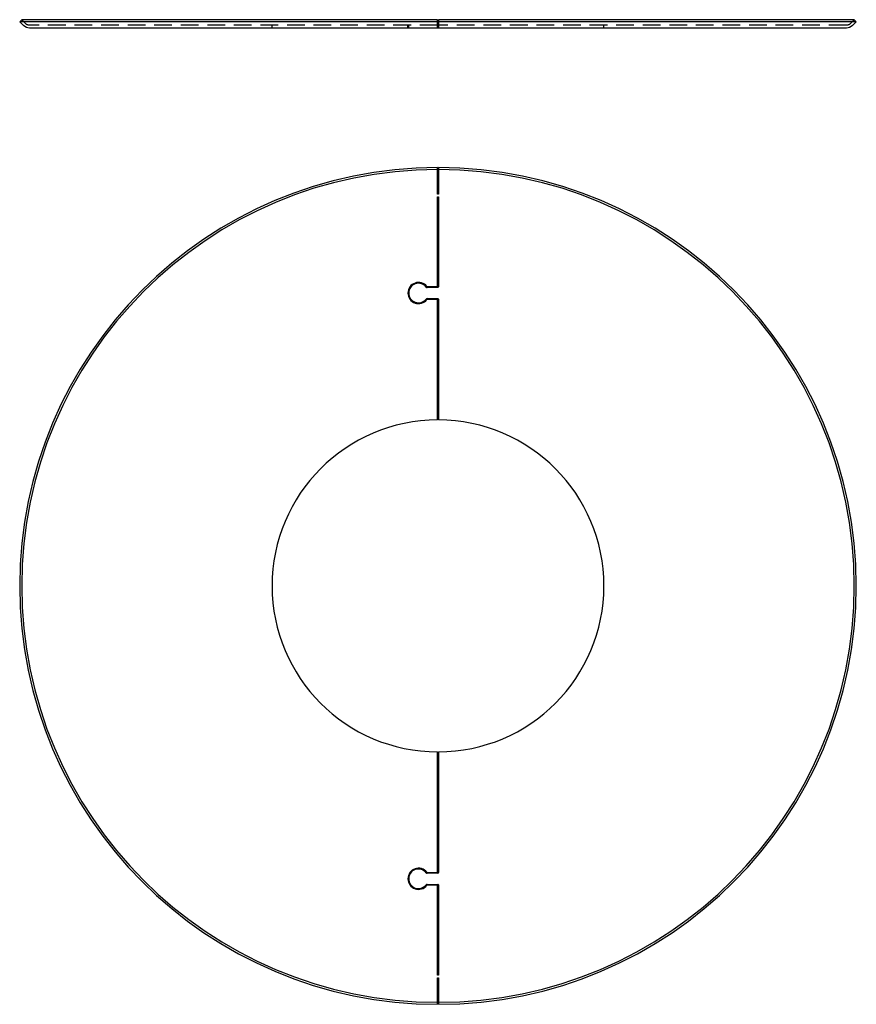
# Model space of a CAD drawing. Extents: x -150 to 150, y -150 to 203.
import ezdxf

# ---------------------------------------------------------------- set-up
doc = ezdxf.new("R2010")
doc.units = 0
doc.linetypes.add('VERDECKT', pattern=[9.525, 6.35, -3.175])
doc.layers.get('0').update_dxf_attribs({"linetype": 'CONTINUOUS'})

# ---------------------------------------------------------------- blocks, each defined once
blk = doc.blocks.new('A$C89604840')
at = {"color": 3, "linetype": 'CONTINUOUS'}
for p, q in [((-0.15, 149.29), (-0.15, 150)), ((-0.15, 147.88), (-0.15, 149.29)), ((0.15, 150), (0.15, 149.29)), ((0.15, 149.29), (0.15, 147.88)), ((-0.15, 140.5), (-0.15, 146.46)), ((0.15, 146.46), (0.15, 140.5)), ((0.15, 140.5), (-0.15, 140.5)), ((-0.15, 107.4), (-0.15, 139.5)), ((-0.15, 139.5), (0.15, 139.5)), ((0.15, 139.5), (0.15, 107.2)), ((-3.93, 107.3), (-0.25, 107.3)), ((-0.05, 107), (-3.93, 107)), ((-3.93, 103), (-0.05, 103)), ((-0.25, 102.7), (-3.93, 102.7)), ((-0.15, 59.5), (-0.15, 102.6)), ((0.15, 102.8), (0.15, 59.5)), ((-0.15, -102.6), (-0.15, -59.5)), ((0.15, -59.5), (0.15, -102.8)), ((-3.93, -102.7), (-0.25, -102.7)), ((-0.05, -103), (-3.93, -103)), ((-3.93, -107), (-0.05, -107)), ((-0.25, -107.3), (-3.93, -107.3)), ((-0.15, -139.5), (-0.15, -107.4)), ((0.15, -107.2), (0.15, -139.5)), ((0.15, -139.5), (-0.15, -139.5)), ((-0.15, -146.46), (-0.15, -140.5)), ((-0.15, -140.5), (0.15, -140.5)), ((0.15, -140.5), (0.15, -146.46)), ((-0.15, -149.29), (-0.15, -147.88)), ((0.15, -147.88), (0.15, -149.29)), ((-0.15, -150), (-0.15, -149.29)), ((0.15, -149.29), (0.15, -150))]:
    blk.add_line(p, q, dxfattribs=at)
at = {"color": 3}
for points in [[(-0.15, 146.46, 0), (-0.15, 146.47, 0), (-0.15, 146.48, 0), (-0.15, 146.49, 0), (-0.15, 146.5, 0), (-0.15, 146.5, 0), (-0.15, 146.51, 0), (-0.15, 146.52, 0), (-0.15, 146.53, 0), (-0.15, 146.53, 0), (-0.15, 146.54, 0), (-0.15, 146.55, 0), (-0.15, 146.56, 0), (-0.15, 146.57, 0), (-0.15, 146.57, 0), (-0.15, 146.58, 0), (-0.15, 146.59, 0), (-0.15, 146.6, 0), (-0.15, 146.61, 0), (-0.15, 146.62, 0), (-0.15, 146.62, 0), (-0.15, 146.63, 0), (-0.15, 146.64, 0), (-0.15, 146.65, 0), (-0.15, 146.66, 0), (-0.15, 146.66, 0), (-0.15, 146.67, 0), (-0.15, 146.68, 0), (-0.15, 146.69, 0), (-0.15, 146.7, 0), (-0.15, 146.71, 0), (-0.15, 146.72, 0), (-0.15, 146.72, 0), (-0.15, 146.73, 0), (-0.15, 146.74, 0), (-0.15, 146.75, 0), (-0.15, 146.76, 0), (-0.15, 146.76, 0), (-0.15, 146.77, 0), (-0.15, 146.78, 0), (-0.15, 146.79, 0), (-0.15, 146.8, 0), (-0.15, 146.81, 0), (-0.15, 146.81, 0), (-0.15, 146.82, 0), (-0.15, 146.83, 0), (-0.15, 146.84, 0), (-0.15, 146.85, 0), (-0.15, 146.86, 0), (-0.15, 146.86, 0), (-0.15, 146.87, 0), (-0.15, 146.88, 0), (-0.15, 146.89, 0), (-0.15, 146.9, 0), (-0.15, 146.91, 0), (-0.15, 146.91, 0), (-0.15, 146.92, 0), (-0.15, 146.93, 0), (-0.15, 146.94, 0), (-0.15, 146.95, 0), (-0.15, 146.96, 0), (-0.15, 146.96, 0), (-0.15, 146.97, 0), (-0.15, 146.98, 0), (-0.15, 146.99, 0), (-0.15, 147, 0), (-0.15, 147, 0), (-0.15, 147.01, 0), (-0.15, 147.02, 0), (-0.15, 147.03, 0), (-0.15, 147.04, 0), (-0.15, 147.04, 0), (-0.15, 147.05, 0), (-0.15, 147.06, 0), (-0.15, 147.07, 0), (-0.15, 147.07, 0), (-0.15, 147.08, 0), (-0.15, 147.09, 0), (-0.15, 147.1, 0), (-0.15, 147.11, 0), (-0.15, 147.11, 0), (-0.15, 147.12, 0), (-0.15, 147.13, 0), (-0.15, 147.14, 0), (-0.15, 147.15, 0), (-0.15, 147.15, 0), (-0.15, 147.16, 0), (-0.15, 147.17, 0), (-0.15, 147.18, 0), (-0.15, 147.18, 0), (-0.15, 147.19, 0), (-0.15, 147.2, 0), (-0.15, 147.2, 0), (-0.15, 147.21, 0), (-0.15, 147.22, 0), (-0.15, 147.23, 0), (-0.15, 147.23, 0), (-0.15, 147.24, 0), (-0.15, 147.25, 0), (-0.15, 147.25, 0), (-0.15, 147.26, 0), (-0.15, 147.27, 0), (-0.15, 147.28, 0), (-0.15, 147.28, 0), (-0.15, 147.29, 0), (-0.15, 147.3, 0), (-0.15, 147.31, 0), (-0.15, 147.31, 0), (-0.15, 147.32, 0), (-0.15, 147.33, 0), (-0.15, 147.34, 0), (-0.15, 147.34, 0), (-0.15, 147.35, 0), (-0.15, 147.36, 0), (-0.15, 147.36, 0), (-0.15, 147.37, 0), (-0.15, 147.38, 0), (-0.15, 147.39, 0), (-0.15, 147.39, 0), (-0.15, 147.4, 0), (-0.15, 147.41, 0), (-0.15, 147.41, 0), (-0.15, 147.42, 0), (-0.15, 147.43, 0), (-0.15, 147.44, 0), (-0.15, 147.44, 0), (-0.15, 147.45, 0), (-0.15, 147.46, 0), (-0.15, 147.47, 0), (-0.15, 147.47, 0), (-0.15, 147.48, 0), (-0.15, 147.49, 0), (-0.15, 147.49, 0), (-0.15, 147.5, 0), (-0.15, 147.51, 0), (-0.15, 147.52, 0), (-0.15, 147.52, 0), (-0.15, 147.53, 0), (-0.15, 147.54, 0), (-0.15, 147.54, 0), (-0.15, 147.55, 0), (-0.15, 147.56, 0), (-0.15, 147.56, 0), (-0.15, 147.57, 0), (-0.15, 147.58, 0), (-0.15, 147.59, 0), (-0.15, 147.59, 0), (-0.15, 147.6, 0), (-0.15, 147.61, 0), (-0.15, 147.61, 0), (-0.15, 147.62, 0), (-0.15, 147.63, 0), (-0.15, 147.63, 0), (-0.15, 147.64, 0), (-0.15, 147.65, 0), (-0.15, 147.66, 0), (-0.15, 147.66, 0), (-0.15, 147.67, 0), (-0.15, 147.68, 0), (-0.15, 147.68, 0), (-0.15, 147.69, 0), (-0.15, 147.7, 0), (-0.15, 147.7, 0), (-0.15, 147.71, 0), (-0.15, 147.72, 0), (-0.15, 147.72, 0), (-0.15, 147.73, 0), (-0.15, 147.74, 0), (-0.15, 147.74, 0), (-0.15, 147.75, 0), (-0.15, 147.75, 0), (-0.15, 147.76, 0), (-0.15, 147.77, 0), (-0.15, 147.77, 0), (-0.15, 147.78, 0), (-0.15, 147.78, 0), (-0.15, 147.79, 0), (-0.15, 147.8, 0), (-0.15, 147.8, 0), (-0.15, 147.81, 0), (-0.15, 147.82, 0), (-0.15, 147.82, 0), (-0.15, 147.83, 0), (-0.15, 147.83, 0), (-0.15, 147.84, 0), (-0.15, 147.84, 0), (-0.15, 147.85, 0), (-0.15, 147.86, 0), (-0.15, 147.86, 0), (-0.15, 147.87, 0), (-0.15, 147.87, 0), (-0.15, 147.88, 0)], [(0.15, 147.88, 0), (0.15, 147.87, 0), (0.15, 147.87, 0), (0.15, 147.86, 0), (0.15, 147.86, 0), (0.15, 147.85, 0), (0.15, 147.84, 0), (0.15, 147.84, 0), (0.15, 147.83, 0), (0.15, 147.83, 0), (0.15, 147.82, 0), (0.15, 147.82, 0), (0.15, 147.81, 0), (0.15, 147.8, 0), (0.15, 147.8, 0), (0.15, 147.79, 0), (0.15, 147.78, 0), (0.15, 147.78, 0), (0.15, 147.77, 0), (0.15, 147.77, 0), (0.15, 147.76, 0), (0.15, 147.75, 0), (0.15, 147.75, 0), (0.15, 147.74, 0), (0.15, 147.74, 0), (0.15, 147.73, 0), (0.15, 147.72, 0), (0.15, 147.72, 0), (0.15, 147.71, 0), (0.15, 147.7, 0), (0.15, 147.7, 0), (0.15, 147.69, 0), (0.15, 147.68, 0), (0.15, 147.68, 0), (0.15, 147.67, 0), (0.15, 147.66, 0), (0.15, 147.66, 0), (0.15, 147.65, 0), (0.15, 147.64, 0), (0.15, 147.63, 0), (0.15, 147.63, 0), (0.15, 147.62, 0), (0.15, 147.61, 0), (0.15, 147.61, 0), (0.15, 147.6, 0), (0.15, 147.59, 0), (0.15, 147.59, 0), (0.15, 147.58, 0), (0.15, 147.57, 0), (0.15, 147.56, 0), (0.15, 147.56, 0), (0.15, 147.55, 0), (0.15, 147.54, 0), (0.15, 147.54, 0), (0.15, 147.53, 0), (0.15, 147.52, 0), (0.15, 147.52, 0), (0.15, 147.51, 0), (0.15, 147.5, 0), (0.15, 147.49, 0), (0.15, 147.49, 0), (0.15, 147.48, 0), (0.15, 147.47, 0), (0.15, 147.47, 0), (0.15, 147.46, 0), (0.15, 147.45, 0), (0.15, 147.44, 0), (0.15, 147.44, 0), (0.15, 147.43, 0), (0.15, 147.42, 0), (0.15, 147.41, 0), (0.15, 147.41, 0), (0.15, 147.4, 0), (0.15, 147.39, 0), (0.15, 147.39, 0), (0.15, 147.38, 0), (0.15, 147.37, 0), (0.15, 147.36, 0), (0.15, 147.36, 0), (0.15, 147.35, 0), (0.15, 147.34, 0), (0.15, 147.34, 0), (0.15, 147.33, 0), (0.15, 147.32, 0), (0.15, 147.31, 0), (0.15, 147.31, 0), (0.15, 147.3, 0), (0.15, 147.29, 0), (0.15, 147.28, 0), (0.15, 147.28, 0), (0.15, 147.27, 0), (0.15, 147.26, 0), (0.15, 147.25, 0), (0.15, 147.25, 0), (0.15, 147.24, 0), (0.15, 147.23, 0), (0.15, 147.23, 0), (0.15, 147.22, 0), (0.15, 147.21, 0), (0.15, 147.2, 0), (0.15, 147.2, 0), (0.15, 147.19, 0), (0.15, 147.18, 0), (0.15, 147.18, 0), (0.15, 147.17, 0), (0.15, 147.16, 0), (0.15, 147.15, 0), (0.15, 147.15, 0), (0.15, 147.14, 0), (0.15, 147.13, 0), (0.15, 147.12, 0), (0.15, 147.11, 0), (0.15, 147.11, 0), (0.15, 147.1, 0), (0.15, 147.09, 0), (0.15, 147.08, 0), (0.15, 147.07, 0), (0.15, 147.07, 0), (0.15, 147.06, 0), (0.15, 147.05, 0), (0.15, 147.04, 0), (0.15, 147.04, 0), (0.15, 147.03, 0), (0.15, 147.02, 0), (0.15, 147.01, 0), (0.15, 147, 0), (0.15, 147, 0), (0.15, 146.99, 0), (0.15, 146.98, 0), (0.15, 146.97, 0), (0.15, 146.96, 0), (0.15, 146.96, 0), (0.15, 146.95, 0), (0.15, 146.94, 0), (0.15, 146.93, 0), (0.15, 146.92, 0), (0.15, 146.91, 0), (0.15, 146.91, 0), (0.15, 146.9, 0), (0.15, 146.89, 0), (0.15, 146.88, 0), (0.15, 146.87, 0), (0.15, 146.86, 0), (0.15, 146.86, 0), (0.15, 146.85, 0), (0.15, 146.84, 0), (0.15, 146.83, 0), (0.15, 146.82, 0), (0.15, 146.81, 0), (0.15, 146.81, 0), (0.15, 146.8, 0), (0.15, 146.79, 0), (0.15, 146.78, 0), (0.15, 146.77, 0), (0.15, 146.76, 0), (0.15, 146.76, 0), (0.15, 146.75, 0), (0.15, 146.74, 0), (0.15, 146.73, 0), (0.15, 146.72, 0), (0.15, 146.72, 0), (0.15, 146.71, 0), (0.15, 146.7, 0), (0.15, 146.69, 0), (0.15, 146.68, 0), (0.15, 146.67, 0), (0.15, 146.66, 0), (0.15, 146.66, 0), (0.15, 146.65, 0), (0.15, 146.64, 0), (0.15, 146.63, 0), (0.15, 146.62, 0), (0.15, 146.62, 0), (0.15, 146.61, 0), (0.15, 146.6, 0), (0.15, 146.59, 0), (0.15, 146.58, 0), (0.15, 146.57, 0), (0.15, 146.57, 0), (0.15, 146.56, 0), (0.15, 146.55, 0), (0.15, 146.54, 0), (0.15, 146.53, 0), (0.15, 146.53, 0), (0.15, 146.52, 0), (0.15, 146.51, 0), (0.15, 146.5, 0), (0.15, 146.5, 0), (0.15, 146.49, 0), (0.15, 146.48, 0), (0.15, 146.47, 0), (0.15, 146.46, 0)], [(-0.15, -147.88, 0), (-0.15, -147.87, 0), (-0.15, -147.87, 0), (-0.15, -147.86, 0), (-0.15, -147.86, 0), (-0.15, -147.85, 0), (-0.15, -147.84, 0), (-0.15, -147.84, 0), (-0.15, -147.83, 0), (-0.15, -147.83, 0), (-0.15, -147.82, 0), (-0.15, -147.82, 0), (-0.15, -147.81, 0), (-0.15, -147.8, 0), (-0.15, -147.8, 0), (-0.15, -147.79, 0), (-0.15, -147.78, 0), (-0.15, -147.78, 0), (-0.15, -147.77, 0), (-0.15, -147.77, 0), (-0.15, -147.76, 0), (-0.15, -147.75, 0), (-0.15, -147.75, 0), (-0.15, -147.74, 0), (-0.15, -147.74, 0), (-0.15, -147.73, 0), (-0.15, -147.72, 0), (-0.15, -147.72, 0), (-0.15, -147.71, 0), (-0.15, -147.7, 0), (-0.15, -147.7, 0), (-0.15, -147.69, 0), (-0.15, -147.68, 0), (-0.15, -147.68, 0), (-0.15, -147.67, 0), (-0.15, -147.66, 0), (-0.15, -147.66, 0), (-0.15, -147.65, 0), (-0.15, -147.64, 0), (-0.15, -147.63, 0), (-0.15, -147.63, 0), (-0.15, -147.62, 0), (-0.15, -147.61, 0), (-0.15, -147.61, 0), (-0.15, -147.6, 0), (-0.15, -147.59, 0), (-0.15, -147.59, 0), (-0.15, -147.58, 0), (-0.15, -147.57, 0), (-0.15, -147.56, 0), (-0.15, -147.56, 0), (-0.15, -147.55, 0), (-0.15, -147.54, 0), (-0.15, -147.54, 0), (-0.15, -147.53, 0), (-0.15, -147.52, 0), (-0.15, -147.52, 0), (-0.15, -147.51, 0), (-0.15, -147.5, 0), (-0.15, -147.49, 0), (-0.15, -147.49, 0), (-0.15, -147.48, 0), (-0.15, -147.47, 0), (-0.15, -147.47, 0), (-0.15, -147.46, 0), (-0.15, -147.45, 0), (-0.15, -147.44, 0), (-0.15, -147.44, 0), (-0.15, -147.43, 0), (-0.15, -147.42, 0), (-0.15, -147.41, 0), (-0.15, -147.41, 0), (-0.15, -147.4, 0), (-0.15, -147.39, 0), (-0.15, -147.39, 0), (-0.15, -147.38, 0), (-0.15, -147.37, 0), (-0.15, -147.36, 0), (-0.15, -147.36, 0), (-0.15, -147.35, 0), (-0.15, -147.34, 0), (-0.15, -147.34, 0), (-0.15, -147.33, 0), (-0.15, -147.32, 0), (-0.15, -147.31, 0), (-0.15, -147.31, 0), (-0.15, -147.3, 0), (-0.15, -147.29, 0), (-0.15, -147.28, 0), (-0.15, -147.28, 0), (-0.15, -147.27, 0), (-0.15, -147.26, 0), (-0.15, -147.25, 0), (-0.15, -147.25, 0), (-0.15, -147.24, 0), (-0.15, -147.23, 0), (-0.15, -147.23, 0), (-0.15, -147.22, 0), (-0.15, -147.21, 0), (-0.15, -147.2, 0), (-0.15, -147.2, 0), (-0.15, -147.19, 0), (-0.15, -147.18, 0), (-0.15, -147.18, 0), (-0.15, -147.17, 0), (-0.15, -147.16, 0), (-0.15, -147.15, 0), (-0.15, -147.15, 0), (-0.15, -147.14, 0), (-0.15, -147.13, 0), (-0.15, -147.12, 0), (-0.15, -147.11, 0), (-0.15, -147.11, 0), (-0.15, -147.1, 0), (-0.15, -147.09, 0), (-0.15, -147.08, 0), (-0.15, -147.07, 0), (-0.15, -147.07, 0), (-0.15, -147.06, 0), (-0.15, -147.05, 0), (-0.15, -147.04, 0), (-0.15, -147.04, 0), (-0.15, -147.03, 0), (-0.15, -147.02, 0), (-0.15, -147.01, 0), (-0.15, -147, 0), (-0.15, -147, 0), (-0.15, -146.99, 0), (-0.15, -146.98, 0), (-0.15, -146.97, 0), (-0.15, -146.96, 0), (-0.15, -146.96, 0), (-0.15, -146.95, 0), (-0.15, -146.94, 0), (-0.15, -146.93, 0), (-0.15, -146.92, 0), (-0.15, -146.91, 0), (-0.15, -146.91, 0), (-0.15, -146.9, 0), (-0.15, -146.89, 0), (-0.15, -146.88, 0), (-0.15, -146.87, 0), (-0.15, -146.86, 0), (-0.15, -146.86, 0), (-0.15, -146.85, 0), (-0.15, -146.84, 0), (-0.15, -146.83, 0), (-0.15, -146.82, 0), (-0.15, -146.81, 0), (-0.15, -146.81, 0), (-0.15, -146.8, 0), (-0.15, -146.79, 0), (-0.15, -146.78, 0), (-0.15, -146.77, 0), (-0.15, -146.76, 0), (-0.15, -146.76, 0), (-0.15, -146.75, 0), (-0.15, -146.74, 0), (-0.15, -146.73, 0), (-0.15, -146.72, 0), (-0.15, -146.72, 0), (-0.15, -146.71, 0), (-0.15, -146.7, 0), (-0.15, -146.69, 0), (-0.15, -146.68, 0), (-0.15, -146.67, 0), (-0.15, -146.66, 0), (-0.15, -146.66, 0), (-0.15, -146.65, 0), (-0.15, -146.64, 0), (-0.15, -146.63, 0), (-0.15, -146.62, 0), (-0.15, -146.62, 0), (-0.15, -146.61, 0), (-0.15, -146.6, 0), (-0.15, -146.59, 0), (-0.15, -146.58, 0), (-0.15, -146.57, 0), (-0.15, -146.57, 0), (-0.15, -146.56, 0), (-0.15, -146.55, 0), (-0.15, -146.54, 0), (-0.15, -146.53, 0), (-0.15, -146.53, 0), (-0.15, -146.52, 0), (-0.15, -146.51, 0), (-0.15, -146.5, 0), (-0.15, -146.5, 0), (-0.15, -146.49, 0), (-0.15, -146.48, 0), (-0.15, -146.47, 0), (-0.15, -146.46, 0)], [(0.15, -146.46, 0), (0.15, -146.47, 0), (0.15, -146.48, 0), (0.15, -146.49, 0), (0.15, -146.5, 0), (0.15, -146.5, 0), (0.15, -146.51, 0), (0.15, -146.52, 0), (0.15, -146.53, 0), (0.15, -146.53, 0), (0.15, -146.54, 0), (0.15, -146.55, 0), (0.15, -146.56, 0), (0.15, -146.57, 0), (0.15, -146.57, 0), (0.15, -146.58, 0), (0.15, -146.59, 0), (0.15, -146.6, 0), (0.15, -146.61, 0), (0.15, -146.62, 0), (0.15, -146.62, 0), (0.15, -146.63, 0), (0.15, -146.64, 0), (0.15, -146.65, 0), (0.15, -146.66, 0), (0.15, -146.66, 0), (0.15, -146.67, 0), (0.15, -146.68, 0), (0.15, -146.69, 0), (0.15, -146.7, 0), (0.15, -146.71, 0), (0.15, -146.72, 0), (0.15, -146.72, 0), (0.15, -146.73, 0), (0.15, -146.74, 0), (0.15, -146.75, 0), (0.15, -146.76, 0), (0.15, -146.76, 0), (0.15, -146.77, 0), (0.15, -146.78, 0), (0.15, -146.79, 0), (0.15, -146.8, 0), (0.15, -146.81, 0), (0.15, -146.81, 0), (0.15, -146.82, 0), (0.15, -146.83, 0), (0.15, -146.84, 0), (0.15, -146.85, 0), (0.15, -146.86, 0), (0.15, -146.86, 0), (0.15, -146.87, 0), (0.15, -146.88, 0), (0.15, -146.89, 0), (0.15, -146.9, 0), (0.15, -146.91, 0), (0.15, -146.91, 0), (0.15, -146.92, 0), (0.15, -146.93, 0), (0.15, -146.94, 0), (0.15, -146.95, 0), (0.15, -146.96, 0), (0.15, -146.96, 0), (0.15, -146.97, 0), (0.15, -146.98, 0), (0.15, -146.99, 0), (0.15, -147, 0), (0.15, -147, 0), (0.15, -147.01, 0), (0.15, -147.02, 0), (0.15, -147.03, 0), (0.15, -147.04, 0), (0.15, -147.04, 0), (0.15, -147.05, 0), (0.15, -147.06, 0), (0.15, -147.07, 0), (0.15, -147.07, 0), (0.15, -147.08, 0), (0.15, -147.09, 0), (0.15, -147.1, 0), (0.15, -147.11, 0), (0.15, -147.11, 0), (0.15, -147.12, 0), (0.15, -147.13, 0), (0.15, -147.14, 0), (0.15, -147.15, 0), (0.15, -147.15, 0), (0.15, -147.16, 0), (0.15, -147.17, 0), (0.15, -147.18, 0), (0.15, -147.18, 0), (0.15, -147.19, 0), (0.15, -147.2, 0), (0.15, -147.2, 0), (0.15, -147.21, 0), (0.15, -147.22, 0), (0.15, -147.23, 0), (0.15, -147.23, 0), (0.15, -147.24, 0), (0.15, -147.25, 0), (0.15, -147.25, 0), (0.15, -147.26, 0), (0.15, -147.27, 0), (0.15, -147.28, 0), (0.15, -147.28, 0), (0.15, -147.29, 0), (0.15, -147.3, 0), (0.15, -147.31, 0), (0.15, -147.31, 0), (0.15, -147.32, 0), (0.15, -147.33, 0), (0.15, -147.34, 0), (0.15, -147.34, 0), (0.15, -147.35, 0), (0.15, -147.36, 0), (0.15, -147.36, 0), (0.15, -147.37, 0), (0.15, -147.38, 0), (0.15, -147.39, 0), (0.15, -147.39, 0), (0.15, -147.4, 0), (0.15, -147.41, 0), (0.15, -147.41, 0), (0.15, -147.42, 0), (0.15, -147.43, 0), (0.15, -147.44, 0), (0.15, -147.44, 0), (0.15, -147.45, 0), (0.15, -147.46, 0), (0.15, -147.47, 0), (0.15, -147.47, 0), (0.15, -147.48, 0), (0.15, -147.49, 0), (0.15, -147.49, 0), (0.15, -147.5, 0), (0.15, -147.51, 0), (0.15, -147.52, 0), (0.15, -147.52, 0), (0.15, -147.53, 0), (0.15, -147.54, 0), (0.15, -147.54, 0), (0.15, -147.55, 0), (0.15, -147.56, 0), (0.15, -147.56, 0), (0.15, -147.57, 0), (0.15, -147.58, 0), (0.15, -147.59, 0), (0.15, -147.59, 0), (0.15, -147.6, 0), (0.15, -147.61, 0), (0.15, -147.61, 0), (0.15, -147.62, 0), (0.15, -147.63, 0), (0.15, -147.63, 0), (0.15, -147.64, 0), (0.15, -147.65, 0), (0.15, -147.66, 0), (0.15, -147.66, 0), (0.15, -147.67, 0), (0.15, -147.68, 0), (0.15, -147.68, 0), (0.15, -147.69, 0), (0.15, -147.7, 0), (0.15, -147.7, 0), (0.15, -147.71, 0), (0.15, -147.72, 0), (0.15, -147.72, 0), (0.15, -147.73, 0), (0.15, -147.74, 0), (0.15, -147.74, 0), (0.15, -147.75, 0), (0.15, -147.75, 0), (0.15, -147.76, 0), (0.15, -147.77, 0), (0.15, -147.77, 0), (0.15, -147.78, 0), (0.15, -147.78, 0), (0.15, -147.79, 0), (0.15, -147.8, 0), (0.15, -147.8, 0), (0.15, -147.81, 0), (0.15, -147.82, 0), (0.15, -147.82, 0), (0.15, -147.83, 0), (0.15, -147.83, 0), (0.15, -147.84, 0), (0.15, -147.84, 0), (0.15, -147.85, 0), (0.15, -147.86, 0), (0.15, -147.86, 0), (0.15, -147.87, 0), (0.15, -147.87, 0), (0.15, -147.88, 0)]]:
    blk.add_polyline3d(points, dxfattribs=at)
at = {"color": 3, "linetype": 'CONTINUOUS'}
for centre, radius, start, end in [((0, 0), 150, 90.0573, 269.9427), ((0, 0), 149.29, 90.0576, 269.9424), ((0, 0), 150, 270.0573, 89.9427), ((0, 0), 149.29, 270.0576, 89.9424), ((-7, 105), 3.8, 37.9799, 322.0201), ((-7, 105), 3.5, 37.9799, 322.0201), ((-3.93, 107.4), 0.4, 217.9799, 270), ((-3.93, 107.4), 0.1, 217.9799, 270), ((-0.25, 107.4), 0.1, 270, 0), ((-0.05, 107.2), 0.2, 270, 0), ((-3.93, 102.6), 0.4, 90, 142.0201), ((-3.93, 102.6), 0.1, 90, 142.0201), ((-0.25, 102.6), 0.1, 0, 90), ((-0.05, 102.8), 0.2, 360, 90), ((0, 0), 59.5, 90.1444, 269.8556), ((0, 0), 59.5, 270.1444, 89.8556), ((-7, -105), 3.8, 37.9799, 322.0201), ((-7, -105), 3.5, 37.9799, 322.0201), ((-3.93, -102.6), 0.4, 217.9799, 270), ((-3.93, -102.6), 0.1, 217.9799, 270), ((-0.25, -102.6), 0.1, 270, 0), ((-0.05, -102.8), 0.2, 270, 0), ((-3.93, -107.4), 0.4, 90, 142.0201), ((-3.93, -107.4), 0.1, 90, 142.0201), ((-0.25, -107.4), 0.1, 0, 90), ((-0.05, -107.2), 0.2, 360, 90)]:
    blk.add_arc(centre, radius, start, end, dxfattribs=at)
blk = doc.blocks.new('A$CDB74FA48')
at = {"color": 3, "linetype": 'CONTINUOUS', "extrusion": (0, 1, -2e-16)}
for p, q in [((-149.29, 3), (-150, 2.29)), ((-0.15, 2.29), (-150, 2.29)), ((-148.59, 0.88), (-150, 2.29)), ((-0.15, 3), (-149.29, 3)), ((-0.15, 2.29), (-0.15, 3)), ((-0.15, 0.88), (-0.15, 2.29)), ((-0.15, 1), (0.15, 1)), ((0.15, 3), (0.15, 2.29)), ((149.29, 3), (0.15, 3)), ((0.15, 2.29), (0.15, 0.88)), ((150, 2.29), (0.15, 2.29)), ((148.59, 0.88), (150, 2.29)), ((149.29, 3), (150, 2.29)), ((-0.15, 0), (-146.46, 0)), ((0.15, 0), (-0.15, 0)), ((146.46, 0), (0.15, 0))]:
    blk.add_line(p, q, dxfattribs=at)
at = {"color": 1, "linetype": 'VERDECKT', "extrusion": (0, 1, -2e-16)}
for p, q in [((-147.88, 1.59), (-149.29, 3)), ((-0.15, 1), (-146.46, 1)), ((-59.5, 0), (-59.5, 1)), ((-10.8, 0), (-10.8, 1)), ((-10.5, 0), (-10.5, 1)), ((146.46, 1), (0.15, 1)), ((59.5, 0), (59.5, 1)), ((147.88, 1.59), (149.29, 3))]:
    blk.add_line(p, q, dxfattribs=at)
at = {"color": 3}
for points in [[(-0.15, 0, 0), (-0.15, 0, 0), (-0.15, 0, 0), (-0.15, 0, 0), (-0.15, 0, 0), (-0.15, 0, 0), (-0.15, 0, 0), (-0.15, 0, 0), (-0.15, 0, 0), (-0.15, 0, 0), (-0.15, 0, 0), (-0.15, 0, 0), (-0.15, 0, 0), (-0.15, 0, 0), (-0.15, 0.01, 0), (-0.15, 0.01, 0), (-0.15, 0.01, 0), (-0.15, 0.01, 0), (-0.15, 0.01, 0), (-0.15, 0.01, 0), (-0.15, 0.01, 0), (-0.15, 0.01, 0), (-0.15, 0.01, 0), (-0.15, 0.01, 0), (-0.15, 0.02, 0), (-0.15, 0.02, 0), (-0.15, 0.02, 0), (-0.15, 0.02, 0), (-0.15, 0.02, 0), (-0.15, 0.02, 0), (-0.15, 0.02, 0), (-0.15, 0.03, 0), (-0.15, 0.03, 0), (-0.15, 0.03, 0), (-0.15, 0.03, 0), (-0.15, 0.03, 0), (-0.15, 0.04, 0), (-0.15, 0.04, 0), (-0.15, 0.04, 0), (-0.15, 0.04, 0), (-0.15, 0.04, 0), (-0.15, 0.05, 0), (-0.15, 0.05, 0), (-0.15, 0.05, 0), (-0.15, 0.05, 0), (-0.15, 0.05, 0), (-0.15, 0.06, 0), (-0.15, 0.06, 0), (-0.15, 0.06, 0), (-0.15, 0.06, 0), (-0.15, 0.07, 0), (-0.15, 0.07, 0), (-0.15, 0.07, 0), (-0.15, 0.07, 0), (-0.15, 0.08, 0), (-0.15, 0.08, 0), (-0.15, 0.08, 0), (-0.15, 0.09, 0), (-0.15, 0.09, 0), (-0.15, 0.09, 0), (-0.15, 0.09, 0), (-0.15, 0.1, 0), (-0.15, 0.1, 0), (-0.15, 0.1, 0), (-0.15, 0.11, 0), (-0.15, 0.11, 0), (-0.15, 0.11, 0), (-0.15, 0.12, 0), (-0.15, 0.12, 0), (-0.15, 0.12, 0), (-0.15, 0.13, 0), (-0.15, 0.13, 0), (-0.15, 0.13, 0), (-0.15, 0.14, 0), (-0.15, 0.14, 0), (-0.15, 0.15, 0), (-0.15, 0.15, 0), (-0.15, 0.15, 0), (-0.15, 0.16, 0), (-0.15, 0.16, 0), (-0.15, 0.16, 0), (-0.15, 0.17, 0), (-0.15, 0.17, 0), (-0.15, 0.18, 0), (-0.15, 0.18, 0), (-0.15, 0.18, 0), (-0.15, 0.19, 0), (-0.15, 0.19, 0), (-0.15, 0.2, 0), (-0.15, 0.2, 0), (-0.15, 0.2, 0), (-0.15, 0.21, 0), (-0.15, 0.21, 0), (-0.15, 0.22, 0), (-0.15, 0.22, 0), (-0.15, 0.23, 0), (-0.15, 0.23, 0), (-0.15, 0.24, 0), (-0.15, 0.24, 0), (-0.15, 0.24, 0), (-0.15, 0.25, 0), (-0.15, 0.25, 0), (-0.15, 0.26, 0), (-0.15, 0.26, 0), (-0.15, 0.27, 0), (-0.15, 0.27, 0), (-0.15, 0.28, 0), (-0.15, 0.28, 0), (-0.15, 0.29, 0), (-0.15, 0.29, 0), (-0.15, 0.3, 0), (-0.15, 0.31, 0), (-0.15, 0.31, 0), (-0.15, 0.32, 0), (-0.15, 0.32, 0), (-0.15, 0.33, 0), (-0.15, 0.33, 0), (-0.15, 0.34, 0), (-0.15, 0.34, 0), (-0.15, 0.35, 0), (-0.15, 0.36, 0), (-0.15, 0.36, 0), (-0.15, 0.37, 0), (-0.15, 0.37, 0), (-0.15, 0.38, 0), (-0.15, 0.39, 0), (-0.15, 0.39, 0), (-0.15, 0.4, 0), (-0.15, 0.41, 0), (-0.15, 0.41, 0), (-0.15, 0.42, 0), (-0.15, 0.43, 0), (-0.15, 0.43, 0), (-0.15, 0.44, 0), (-0.15, 0.45, 0), (-0.15, 0.45, 0), (-0.15, 0.46, 0), (-0.15, 0.47, 0), (-0.15, 0.47, 0), (-0.15, 0.48, 0), (-0.15, 0.49, 0), (-0.15, 0.49, 0), (-0.15, 0.5, 0), (-0.15, 0.51, 0), (-0.15, 0.51, 0), (-0.15, 0.52, 0), (-0.15, 0.53, 0), (-0.15, 0.54, 0), (-0.15, 0.54, 0), (-0.15, 0.55, 0), (-0.15, 0.56, 0), (-0.15, 0.56, 0), (-0.15, 0.57, 0), (-0.15, 0.58, 0), (-0.15, 0.59, 0), (-0.15, 0.59, 0), (-0.15, 0.6, 0), (-0.15, 0.61, 0), (-0.15, 0.62, 0), (-0.15, 0.62, 0), (-0.15, 0.63, 0), (-0.15, 0.64, 0), (-0.15, 0.65, 0), (-0.15, 0.65, 0), (-0.15, 0.66, 0), (-0.15, 0.67, 0), (-0.15, 0.68, 0), (-0.15, 0.69, 0), (-0.15, 0.69, 0), (-0.15, 0.7, 0), (-0.15, 0.71, 0), (-0.15, 0.72, 0), (-0.15, 0.72, 0), (-0.15, 0.73, 0), (-0.15, 0.74, 0), (-0.15, 0.75, 0), (-0.15, 0.76, 0), (-0.15, 0.76, 0), (-0.15, 0.77, 0), (-0.15, 0.78, 0), (-0.15, 0.79, 0), (-0.15, 0.8, 0), (-0.15, 0.81, 0), (-0.15, 0.81, 0), (-0.15, 0.82, 0), (-0.15, 0.83, 0), (-0.15, 0.84, 0), (-0.15, 0.85, 0), (-0.15, 0.85, 0), (-0.15, 0.86, 0), (-0.15, 0.87, 0), (-0.15, 0.88, 0)], [(0.15, 0.88, 0), (0.15, 0.87, 0), (0.15, 0.86, 0), (0.15, 0.85, 0), (0.15, 0.85, 0), (0.15, 0.84, 0), (0.15, 0.83, 0), (0.15, 0.82, 0), (0.15, 0.81, 0), (0.15, 0.81, 0), (0.15, 0.8, 0), (0.15, 0.79, 0), (0.15, 0.78, 0), (0.15, 0.77, 0), (0.15, 0.76, 0), (0.15, 0.76, 0), (0.15, 0.75, 0), (0.15, 0.74, 0), (0.15, 0.73, 0), (0.15, 0.72, 0), (0.15, 0.72, 0), (0.15, 0.71, 0), (0.15, 0.7, 0), (0.15, 0.69, 0), (0.15, 0.69, 0), (0.15, 0.68, 0), (0.15, 0.67, 0), (0.15, 0.66, 0), (0.15, 0.65, 0), (0.15, 0.65, 0), (0.15, 0.64, 0), (0.15, 0.63, 0), (0.15, 0.62, 0), (0.15, 0.62, 0), (0.15, 0.61, 0), (0.15, 0.6, 0), (0.15, 0.59, 0), (0.15, 0.59, 0), (0.15, 0.58, 0), (0.15, 0.57, 0), (0.15, 0.56, 0), (0.15, 0.56, 0), (0.15, 0.55, 0), (0.15, 0.54, 0), (0.15, 0.54, 0), (0.15, 0.53, 0), (0.15, 0.52, 0), (0.15, 0.51, 0), (0.15, 0.51, 0), (0.15, 0.5, 0), (0.15, 0.49, 0), (0.15, 0.49, 0), (0.15, 0.48, 0), (0.15, 0.47, 0), (0.15, 0.47, 0), (0.15, 0.46, 0), (0.15, 0.45, 0), (0.15, 0.45, 0), (0.15, 0.44, 0), (0.15, 0.43, 0), (0.15, 0.43, 0), (0.15, 0.42, 0), (0.15, 0.41, 0), (0.15, 0.41, 0), (0.15, 0.4, 0), (0.15, 0.39, 0), (0.15, 0.39, 0), (0.15, 0.38, 0), (0.15, 0.37, 0), (0.15, 0.37, 0), (0.15, 0.36, 0), (0.15, 0.36, 0), (0.15, 0.35, 0), (0.15, 0.34, 0), (0.15, 0.34, 0), (0.15, 0.33, 0), (0.15, 0.33, 0), (0.15, 0.32, 0), (0.15, 0.32, 0), (0.15, 0.31, 0), (0.15, 0.31, 0), (0.15, 0.3, 0), (0.15, 0.29, 0), (0.15, 0.29, 0), (0.15, 0.28, 0), (0.15, 0.28, 0), (0.15, 0.27, 0), (0.15, 0.27, 0), (0.15, 0.26, 0), (0.15, 0.26, 0), (0.15, 0.25, 0), (0.15, 0.25, 0), (0.15, 0.24, 0), (0.15, 0.24, 0), (0.15, 0.24, 0), (0.15, 0.23, 0), (0.15, 0.23, 0), (0.15, 0.22, 0), (0.15, 0.22, 0), (0.15, 0.21, 0), (0.15, 0.21, 0), (0.15, 0.2, 0), (0.15, 0.2, 0), (0.15, 0.2, 0), (0.15, 0.19, 0), (0.15, 0.19, 0), (0.15, 0.18, 0), (0.15, 0.18, 0), (0.15, 0.18, 0), (0.15, 0.17, 0), (0.15, 0.17, 0), (0.15, 0.16, 0), (0.15, 0.16, 0), (0.15, 0.16, 0), (0.15, 0.15, 0), (0.15, 0.15, 0), (0.15, 0.15, 0), (0.15, 0.14, 0), (0.15, 0.14, 0), (0.15, 0.13, 0), (0.15, 0.13, 0), (0.15, 0.13, 0), (0.15, 0.12, 0), (0.15, 0.12, 0), (0.15, 0.12, 0), (0.15, 0.11, 0), (0.15, 0.11, 0), (0.15, 0.11, 0), (0.15, 0.1, 0), (0.15, 0.1, 0), (0.15, 0.1, 0), (0.15, 0.09, 0), (0.15, 0.09, 0), (0.15, 0.09, 0), (0.15, 0.09, 0), (0.15, 0.08, 0), (0.15, 0.08, 0), (0.15, 0.08, 0), (0.15, 0.07, 0), (0.15, 0.07, 0), (0.15, 0.07, 0), (0.15, 0.07, 0), (0.15, 0.06, 0), (0.15, 0.06, 0), (0.15, 0.06, 0), (0.15, 0.06, 0), (0.15, 0.05, 0), (0.15, 0.05, 0), (0.15, 0.05, 0), (0.15, 0.05, 0), (0.15, 0.05, 0), (0.15, 0.04, 0), (0.15, 0.04, 0), (0.15, 0.04, 0), (0.15, 0.04, 0), (0.15, 0.04, 0), (0.15, 0.03, 0), (0.15, 0.03, 0), (0.15, 0.03, 0), (0.15, 0.03, 0), (0.15, 0.03, 0), (0.15, 0.02, 0), (0.15, 0.02, 0), (0.15, 0.02, 0), (0.15, 0.02, 0), (0.15, 0.02, 0), (0.15, 0.02, 0), (0.15, 0.02, 0), (0.15, 0.01, 0), (0.15, 0.01, 0), (0.15, 0.01, 0), (0.15, 0.01, 0), (0.15, 0.01, 0), (0.15, 0.01, 0), (0.15, 0.01, 0), (0.15, 0.01, 0), (0.15, 0.01, 0), (0.15, 0.01, 0), (0.15, 0, 0), (0.15, 0, 0), (0.15, 0, 0), (0.15, 0, 0), (0.15, 0, 0), (0.15, 0, 0), (0.15, 0, 0), (0.15, 0, 0), (0.15, 0, 0), (0.15, 0, 0), (0.15, 0, 0), (0.15, 0, 0), (0.15, 0, 0), (0.15, 0, 0)]]:
    blk.add_polyline3d(points, dxfattribs=at)
at = {"color": 3, "linetype": 'CONTINUOUS', "extrusion": (0, -2e-16, -1)}
for centre, start, end in [((146.46, 3), 270, 315), ((-146.46, 3), 225, 270)]:
    blk.add_arc(centre, 3, start, end, dxfattribs=at)
at = {"color": 1, "linetype": 'VERDECKT', "extrusion": (0, -2e-16, -1)}
for centre, start, end in [((146.46, 3), 270, 315), ((-146.46, 3), 225, 270)]:
    blk.add_arc(centre, 2, start, end, dxfattribs=at)

msp = doc.modelspace()

# ---------------------------------------------------------------- block references
for name, p in [('A$CDB74FA48', (0, 200)), ('A$C89604840', (0, 0))]:
    msp.add_blockref(name, p)

doc.saveas('drawing.dxf')
